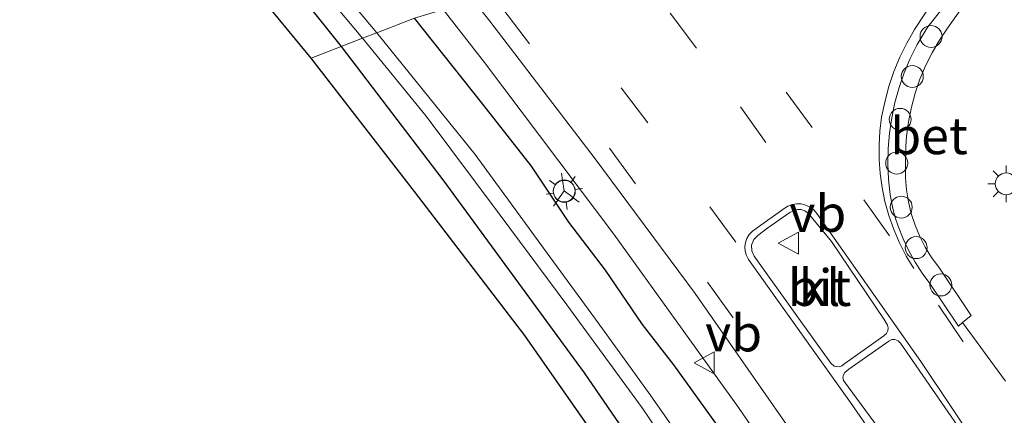
# Model space of a CAD drawing. Units: metres. Extents: x 251601 to 260009, y 593748 to 600001.
# Drawn here: x 252701 to 252768, y 598825 to 598852 of the extents above; entities that cross this region are included whole.
import ezdxf
from ezdxf.enums import TextEntityAlignment as Align

# ---------------------------------------------------------------- set-up
doc = ezdxf.new("R2010")
doc.units = ezdxf.units.M
doc.linetypes.add('VW-3-9_STREEP', pattern=[12, 3, -9])
doc.layers.get('0').update_dxf_attribs({"lineweight": 25})
for name, color, linetype, lineweight in [('B-ME-AL-OVERIG-S-B1', 7, 'Continuous', 18), ('B-ME-BV-GELEIDECONSTRUCTIE-GELEIDERAIL-L-B1', 213, 'BV-GELEIDERAIL', 18), ('B-ME-GW-INSTEEKWATERGANG-L-B1', 10, 'Continuous', 25), ('B-ME-IE-GRASLAND-GV-B6', 93, 'Continuous', 18), ('B-ME-IE-HULPGEOMETRIE-L-B1', 53, 'Continuous', 18), ('B-ME-IE-MEUBILAIR_WEGMEUBILAIR-LICHTMAST-S-B1', 8, 'Continuous', 18), ('B-ME-KG-KADASTRAAL-OPNAMEDTMGRENS-L-B1', 10, 'Continuous', 25), ('B-ME-OG-WATER-GV-B6', 153, 'Continuous', 18), ('B-ME-VH-VERH_SOORT-BETON-OVERIG-GV-B6', 8, 'IE-TERREINAFSCHEIDING-NATUURLIJK-HOUTWAL', 18), ('B-ME-VH-VERH_SOORT-BITUMEN-GV-B6', 8, 'IE-TERREINAFSCHEIDING-NATUURLIJK-HOUTWAL', 18), ('B-ME-VH-VERH_SOORT-KLINKERS-GV-B6', 8, 'IE-TERREINAFSCHEIDING-NATUURLIJK-HOUTWAL', 18), ('B-ME-VW-MARKERING-39STREEP-015-L-B1', 255, 'VW-3-9_STREEP', 18), ('B-ME-VW-MARKERING-STREEP-015-L-B1', 7, 'Continuous', 18), ('B-ME-VW-MEUBILAIR_WEGMEUBILAIR-RONA-S-B1', 8, 'Continuous', 18), ('B-ME-VW-MEUBILAIR_WEGMEUBILAIR-VERKEERSBORD-S-B1', 8, 'Continuous', 18)]:
    doc.layers.add(name, color=color, linetype=linetype, lineweight=lineweight)
doc.styles.add('NLCS-ISO', font='NLCS-ISO.TTF')
doc.linetypes.add('BV-GELEIDERAIL', pattern='A,10,-3,[108,NLCS.SHX,S=1,R=0,X=0,Y=0],-3', length=16)
doc.linetypes.add('IE-TERREINAFSCHEIDING-NATUURLIJK-HOUTWAL', pattern='A,7,-1.5,[67,NLCS.SHX,S=0.75,R=45,X=0,Y=0],-1.5,7,-1.5,[70,NLCS.SHX,S=0.75,R=0,X=0,Y=0],-1.5', length=20)

# ---------------------------------------------------------------- blocks, each defined once
blk = doc.blocks.new('dtb')
blk.add_circle((0, 0), 0.75)
blk = doc.blocks.new('verkeersbord')
for p, q in [((0, 0.75), (-0.75, -0.625)), ((0.75, -0.625), (0, 0.75)), ((-0.75, -0.625), (0.75, -0.625))]:
    blk.add_line(p, q)
blk = doc.blocks.new('wegwijzer')
for q in [(0, 0.75), (-0.53, -0.53), (0.53, -0.53)]:
    blk.add_line((0, 0), q)
blk.add_circle((0, 0), 0.75)
blk = doc.blocks.new('lantaarnpaal')
for p, q in [((-0.884, 0.884), (-0.53, 0.53)), ((0, 0.75), (0, 1.25)), ((0.53, 0.53), (0.884, 0.884)), ((-0.75, 0), (-1.25, 0)), ((0.75, 0), (1.25, 0)), ((-0.53, -0.53), (-0.884, -0.884)), ((0.53, -0.53), (0.884, -0.884)), ((0, -0.75), (0, -1.25))]:
    blk.add_line(p, q)
blk.add_circle((0, 0), 0.75)

msp = doc.modelspace()

# ---------------------------------------------------------------- linework, layer by layer
at = {"layer": 'B-ME-BV-GELEIDECONSTRUCTIE-GELEIDERAIL-L-B1'}
msp.add_polyline3d([(252729.647, 598852.97, 1.538), (252732.466, 598849.36, 1.557), (252741.278, 598837.625, 1.561), (252749.789, 598825.811, 1.58), (252765.55, 598802.761, 1.556), (252776.989, 598784.81, 1.557), (252780.474, 598779.204, 1.368), (252783.929, 598773.528, 1.14), (252787.24, 598767.874, 0.836)], dxfattribs=at)
at = {"layer": 'B-ME-GW-INSTEEKWATERGANG-L-B1'}
for points in [[(252560.664, 598995.118, 0.492), (252569.47, 598989.344, 0.399), (252578.994, 598982.913, 0.378), (252583.01, 598980.449, 0.408), (252590.699, 598974.627, 0.487), (252597.836, 598969.52, 0.487), (252607.122, 598962.781, 0.45), (252617.367, 598954.623, 0.441), (252628.445, 598945.923, 0.441), (252635.867, 598939.552, 0.424), (252642.612, 598933.722, 0.458), (252653.49, 598923.973, 0.454), (252657.718, 598920.042, 0.458), (252667.232, 598910.852, 0.45), (252675.052, 598903.197, 0.458), (252682.722, 598895.682, 0.433), (252691.114, 598886.717, 0.412), (252699.273, 598878.048, 0.408), (252701.816, 598875.163, 0.408), (252708.241, 598867.787, 0.408), (252716.167, 598858.642, 0.408), (252722.678, 598850.447, 0.348)], [(252768.506, 598793.061, 0.753), (252765.998, 598797.277, 0.778), (252764.321, 598799.892, 0.791), (252761.701, 598804.576, 0.82), (252759.347, 598808.106, 0.807), (252756.829, 598811.98, 0.828), (252755.055, 598814.411, 0.77), (252751.745, 598819.573, 0.778), (252748.353, 598824.575, 0.782), (252745.376, 598828.725, 0.753), (252743.226, 598831.458, 0.741), (252740.71, 598835.187, 0.741), (252738.218, 598838.463, 0.741), (252735.668, 598842.276, 0.762), (252732.336, 598846.513, 0.745), (252727.691, 598852.382, 0.7)], [(252722.678, 598850.447, 0.348), (252729.62, 598841.356, 0.356), (252739.247, 598828.178, 0.281), (252747.22, 598816.554, 0.302), (252754.823, 598805.463, 0.29), (252760.354, 598796.322, 0.236), (252765.511, 598788.123, 0.149), (252774.266, 598772.702, 0.145), (252783.778, 598756.375, 0.095), (252788.723, 598747.742, -0.003), (252796.871, 598731.718, -0.003), (252801.851, 598721.706, -0.057), (252808.644, 598705.286, 0.012)]]:
    msp.add_polyline3d(points, dxfattribs=at)
at = {"layer": 'B-ME-IE-GRASLAND-GV-B6'}
for points in [[(252657.718, 598920.042, 0.458), (252667.232, 598910.852, 0.45), (252675.052, 598903.197, 0.458), (252682.722, 598895.682, 0.433), (252691.114, 598886.717, 0.412), (252699.273, 598878.048, 0.408), (252701.816, 598875.163, 0.408), (252708.241, 598867.787, 0.408), (252716.167, 598858.642, 0.408), (252722.678, 598850.447, 0.348), (252720.642, 598849.661, 0.457), (252709.388, 598863.328, 0.475), (252703.316, 598870.397, 0.475), (252697.954, 598876.509, 0.454), (252692.353, 598882.654, 0.45), (252687.072, 598888.315, 0.45), (252682.282, 598893.254, 0.475), (252676.341, 598899.412, 0.492), (252672.392, 598903.288, 0.492), (252667.654, 598907.942, 0.479), (252663.267, 598912.167, 0.479), (252656.696, 598918.356, 0.496)], [(252727.691, 598852.382, 0.7), (252725.114, 598851.387, -0.639), (252719.887, 598857.64, -0.639), (252716.6, 598861.723, -0.639), (252714.831, 598863.538, -0.639), (252714.166, 598864.187, -0.639), (252713.638, 598864.242, -0.639), (252713.523, 598863.951, -0.639), (252716.011, 598860.7, -0.639), (252720.584, 598855.271, -0.639), (252724.136, 598851.01, -0.639), (252722.678, 598850.447, 0.348), (252716.167, 598858.642, 0.408), (252708.241, 598867.787, 0.408), (252701.816, 598875.163, 0.408), (252699.273, 598878.048, 0.408), (252691.114, 598886.717, 0.412), (252682.722, 598895.682, 0.433), (252675.052, 598903.197, 0.458), (252667.232, 598910.852, 0.45), (252657.718, 598920.042, 0.458)], [(252767.982, 598827.606, 1.23), (252765.053, 598831.594, 1.217), (252765.653, 598832.088, 1.241), (252763.442, 598835.378, 1.233), (252762.952, 598836.045, 1.229), (252762.516, 598836.749, 1.226), (252762.137, 598837.485, 1.223), (252761.819, 598838.249, 1.219), (252761.562, 598839.035, 1.216), (252761.368, 598839.839, 1.213), (252761.239, 598840.656, 1.209), (252761.174, 598841.481, 1.206), (252761.176, 598842.308, 1.203), (252761.184, 598843.65, 1.184), (252761.236, 598844.317, 1.18), (252761.369, 598845.312, 1.175), (252761.568, 598846.296, 1.169), (252761.83, 598847.265, 1.164), (252762.154, 598848.211, 1.154), (252762.537, 598849.129, 1.134), (252762.979, 598850.019, 1.115), (252763.478, 598850.879, 1.095), (252764.032, 598851.705, 1.076), (252765.643, 598854.002, 1.032)], [(252768.506, 598793.061, 0.753), (252765.998, 598797.277, 0.778), (252764.321, 598799.892, 0.791), (252761.701, 598804.576, 0.82), (252759.347, 598808.106, 0.807), (252756.829, 598811.98, 0.828), (252755.055, 598814.411, 0.77), (252751.745, 598819.573, 0.778), (252748.353, 598824.575, 0.782), (252745.376, 598828.725, 0.753), (252743.226, 598831.458, 0.741), (252740.71, 598835.187, 0.741), (252738.218, 598838.463, 0.741), (252735.668, 598842.276, 0.762), (252732.336, 598846.513, 0.745), (252727.691, 598852.382, 0.7), (252731.707, 598853.588, 0.932), (252732.824, 598852.184, 0.932), (252740.009, 598842.782, 0.909), (252746.823, 598833.576, 0.937), (252754.044, 598823.211, 0.911), (252758.563, 598816.538, 0.922), (252768.553, 598801.981, 0.945)], [(252748.334, 598820.142, -0.648), (252743.643, 598826.819, -0.648), (252740.034, 598831.843, -0.66), (252736.912, 598836.082, -0.627), (252731.812, 598843.081, -0.594), (252725.114, 598851.387, -0.639), (252727.691, 598852.382, 0.7), (252732.336, 598846.513, 0.745), (252735.668, 598842.276, 0.762), (252738.218, 598838.463, 0.741), (252740.71, 598835.187, 0.741), (252743.226, 598831.458, 0.741), (252745.376, 598828.725, 0.753), (252748.353, 598824.575, 0.782)], [(252769.656, 598775.169, 0.316), (252766.812, 598780.883, 0.333), (252764.44, 598785.297, 0.333), (252761.173, 598791.298, 0.316), (252755.702, 598800.462, 0.362), (252751.563, 598807.072, 0.403), (252748.854, 598810.89, 0.444), (252745.049, 598816.54, 0.415), (252741.84, 598821.207, 0.415), (252735.211, 598830.714, 0.411), (252727.683, 598840.544, 0.424), (252720.642, 598849.661, 0.457), (252722.678, 598850.447, 0.348), (252729.62, 598841.356, 0.356), (252739.247, 598828.178, 0.281), (252747.22, 598816.554, 0.302), (252754.823, 598805.463, 0.29), (252760.354, 598796.322, 0.236), (252765.511, 598788.123, 0.149), (252774.266, 598772.702, 0.145)], [(252774.266, 598772.702, 0.145), (252765.511, 598788.123, 0.149), (252760.354, 598796.322, 0.236), (252754.823, 598805.463, 0.29), (252747.22, 598816.554, 0.302), (252739.247, 598828.178, 0.281), (252729.62, 598841.356, 0.356), (252722.678, 598850.447, 0.348), (252724.136, 598851.01, -0.639), (252728.476, 598845.701, -0.639), (252733.521, 598838.933, -0.639), (252738.067, 598832.819, -0.639), (252743.202, 598825.781, -0.639), (252748.796, 598817.509, -0.639), (252754.952, 598808.615, -0.639), (252760.507, 598799.469, -0.644), (252762.443, 598796.524, -0.656), (252765.578, 598790.765, -0.689), (252770.401, 598783.147, -0.78)]]:
    msp.add_polyline3d(points, dxfattribs=at)
at = {"layer": 'B-ME-IE-HULPGEOMETRIE-L-B1'}
msp.add_polyline3d([(252720.642, 598849.661, 0.457), (252722.678, 598850.447, 0.348), (252724.136, 598851.01, -0.639), (252725.114, 598851.387, -0.639), (252727.691, 598852.382, 0.7), (252731.707, 598853.588, 0.932), (252751.783, 598859.617, 1.297)], dxfattribs=at)
at = {"layer": 'B-ME-KG-KADASTRAAL-OPNAMEDTMGRENS-L-B1'}
msp.add_polyline3d([(252741.84, 598821.207, 0.415), (252735.211, 598830.714, 0.411), (252727.683, 598840.544, 0.424), (252720.642, 598849.661, 0.457), (252709.388, 598863.328, 0.475), (252703.316, 598870.397, 0.475), (252697.954, 598876.509, 0.454), (252692.353, 598882.654, 0.45), (252687.072, 598888.315, 0.45), (252682.282, 598893.254, 0.475), (252676.341, 598899.412, 0.492), (252672.392, 598903.288, 0.492), (252667.654, 598907.942, 0.479), (252663.267, 598912.167, 0.479), (252656.696, 598918.356, 0.496)], dxfattribs=at)
msp.add_polyline3d([(252741.84, 598821.207, 0.415), (252735.211, 598830.714, 0.411), (252727.683, 598840.544, 0.424), (252720.642, 598849.661, 0.457), (252709.388, 598863.328, 0.475), (252703.316, 598870.397, 0.475), (252697.954, 598876.509, 0.454), (252692.353, 598882.654, 0.45), (252687.072, 598888.315, 0.45), (252682.282, 598893.254, 0.475), (252676.341, 598899.412, 0.492), (252672.392, 598903.288, 0.492), (252667.654, 598907.942, 0.479), (252663.267, 598912.167, 0.479), (252656.696, 598918.356, 0.496)], dxfattribs=at)
msp.add_polyline3d([(252741.84, 598821.207, 0.415), (252735.211, 598830.714, 0.411), (252727.683, 598840.544, 0.424), (252720.642, 598849.661, 0.457), (252709.388, 598863.328, 0.475), (252703.316, 598870.397, 0.475), (252697.954, 598876.509, 0.454), (252692.353, 598882.654, 0.45), (252687.072, 598888.315, 0.45), (252682.282, 598893.254, 0.475), (252676.341, 598899.412, 0.492), (252672.392, 598903.288, 0.492), (252667.654, 598907.942, 0.479), (252663.267, 598912.167, 0.479), (252656.696, 598918.356, 0.496)], dxfattribs=at)
at = {"layer": 'B-ME-OG-WATER-GV-B6'}
for points in [[(252725.114, 598851.387, -0.639), (252724.136, 598851.01, -0.639), (252720.584, 598855.271, -0.639), (252716.011, 598860.7, -0.639), (252713.523, 598863.951, -0.639), (252713.638, 598864.242, -0.639), (252714.166, 598864.187, -0.639), (252714.831, 598863.538, -0.639), (252716.6, 598861.723, -0.639), (252719.887, 598857.64, -0.639), (252725.114, 598851.387, -0.639)], [(252770.401, 598783.147, -0.78), (252765.578, 598790.765, -0.689), (252762.443, 598796.524, -0.656), (252760.507, 598799.469, -0.644), (252754.952, 598808.615, -0.639), (252748.796, 598817.509, -0.639), (252743.202, 598825.781, -0.639), (252738.067, 598832.819, -0.639), (252733.521, 598838.933, -0.639), (252728.476, 598845.701, -0.639), (252724.136, 598851.01, -0.639), (252725.114, 598851.387, -0.639)], [(252725.114, 598851.387, -0.639), (252731.812, 598843.081, -0.594), (252736.912, 598836.082, -0.627), (252740.034, 598831.843, -0.66), (252743.643, 598826.819, -0.648), (252748.334, 598820.142, -0.648), (252752.976, 598812.934, -0.668), (252757.224, 598806.701, -0.66), (252758.24, 598805.176, -0.66), (252760.148, 598801.882, -0.668), (252762.575, 598797.635, -0.697), (252764.951, 598793.626, -0.702), (252768.473, 598787.715, -0.71)]]:
    msp.add_polyline3d(points, dxfattribs=at)
at = {"layer": 'B-ME-VH-VERH_SOORT-BETON-OVERIG-GV-B6'}
msp.add_polyline3d([(252765.643, 598854.002, 1.032), (252764.032, 598851.705, 1.076), (252763.478, 598850.879, 1.095), (252762.979, 598850.019, 1.115), (252762.537, 598849.129, 1.134), (252762.154, 598848.211, 1.154), (252761.83, 598847.265, 1.164), (252761.568, 598846.296, 1.169), (252761.369, 598845.312, 1.175), (252761.236, 598844.317, 1.18), (252761.184, 598843.65, 1.184), (252761.176, 598842.308, 1.203), (252761.174, 598841.481, 1.206), (252761.239, 598840.656, 1.209), (252761.368, 598839.839, 1.213), (252761.562, 598839.035, 1.216), (252761.819, 598838.249, 1.219), (252762.137, 598837.485, 1.223), (252762.516, 598836.749, 1.226), (252762.952, 598836.045, 1.229), (252763.442, 598835.378, 1.233), (252765.653, 598832.088, 1.241), (252765.053, 598831.594, 1.217), (252764.776, 598831.364, 1.256), (252762.826, 598834.257, 1.25), (252762.299, 598834.971, 1.248), (252761.82, 598835.718, 1.247), (252761.391, 598836.495, 1.246), (252761.002, 598837.324, 1.244), (252760.666, 598838.191, 1.242), (252760.475, 598838.78, 1.241), (252760.311, 598839.378, 1.24), (252760.124, 598840.331, 1.237), (252760.014, 598841.379, 1.232), (252759.97, 598842.432, 1.226), (252759.992, 598843.486, 1.221), (252760.079, 598844.536, 1.215), (252760.232, 598845.579, 1.21), (252760.452, 598846.619, 1.195), (252760.737, 598847.643, 1.179), (252761.085, 598848.647, 1.164), (252761.497, 598849.628, 1.149), (252761.969, 598850.58, 1.133), (252762.5, 598851.501, 1.118), (252762.69, 598851.8, 1.113), (252766.805, 598857.012, 1.167)], dxfattribs=at)
at = {"layer": 'B-ME-VH-VERH_SOORT-BITUMEN-GV-B6'}
for points in [[(252766.805, 598857.012, 1.167), (252762.69, 598851.8, 1.113), (252762.5, 598851.501, 1.118), (252761.969, 598850.58, 1.133), (252761.497, 598849.628, 1.149), (252761.085, 598848.647, 1.164), (252760.737, 598847.643, 1.179), (252760.452, 598846.619, 1.195), (252760.232, 598845.579, 1.21), (252760.079, 598844.536, 1.215), (252759.992, 598843.486, 1.221), (252759.97, 598842.432, 1.226), (252760.014, 598841.379, 1.232), (252760.124, 598840.331, 1.237), (252760.311, 598839.378, 1.24), (252760.475, 598838.78, 1.241), (252760.666, 598838.191, 1.242), (252761.002, 598837.324, 1.244), (252761.391, 598836.495, 1.246), (252761.82, 598835.718, 1.247), (252762.299, 598834.971, 1.248), (252762.826, 598834.257, 1.25), (252764.776, 598831.364, 1.256), (252765.053, 598831.594, 1.217), (252767.982, 598827.606, 1.23)], [(252817.837, 598711.894, 1.067), (252812.728, 598723.599, 1.02), (252807.78, 598733.945, 0.985), (252803.045, 598743.206, 0.999), (252796.829, 598754.803, 0.978), (252789.983, 598767.131, 0.989), (252783.797, 598777.664, 0.967), (252776.734, 598788.913, 0.954), (252768.553, 598801.981, 0.945), (252758.563, 598816.538, 0.922), (252754.044, 598823.211, 0.911), (252746.823, 598833.576, 0.937), (252740.009, 598842.782, 0.909), (252732.824, 598852.184, 0.932), (252731.707, 598853.588, 0.932)], [(252754.308, 598839.226, 1.209), (252754.039, 598839.308, 1.202), (252753.809, 598839.31, 1.201), (252753.579, 598839.252, 1.199), (252753.286, 598839.117, 1.195), (252751.791, 598838.062, 1.178), (252751.094, 598837.537, 1.19), (252750.827, 598837.265, 1.176), (252750.677, 598836.89, 1.162), (252750.685, 598836.499, 1.162), (252750.845, 598836.138, 1.162), (252753.758, 598832.064, 1.166), (252756.07, 598828.817, 1.089), (252756.296, 598828.625, 1.103), (252756.446, 598828.595, 1.1), (252756.668, 598828.58, 1.098), (252756.837, 598828.655, 1.094), (252757.034, 598828.809, 1.096), (252759.692, 598830.684, 1.136), (252759.875, 598830.857, 1.123), (252759.967, 598831.041, 1.137), (252759.987, 598831.23, 1.125), (252759.944, 598831.424, 1.118), (252759.724, 598831.813, 1.117), (252756.126, 598837.141, 1.148), (252754.532, 598839.073, 1.215), (252754.308, 598839.226, 1.209)], [(252760.027, 598830.335, 1.163), (252757.315, 598828.413, 1.1), (252757.028, 598828.182, 1.098), (252756.934, 598828.034, 1.092), (252756.898, 598827.843, 1.098), (252756.938, 598827.64, 1.098), (252759.675, 598823.933, 1.161), (252762.806, 598819.156, 1.158), (252767.18, 598812.602, 1.104), (252767.363, 598812.488, 1.113), (252767.565, 598812.416, 1.107), (252767.741, 598812.423, 1.109), (252767.877, 598812.478, 1.11), (252770.572, 598814.28, 1.15), (252770.771, 598814.444, 1.159), (252770.882, 598814.613, 1.156), (252770.918, 598814.819, 1.151), (252770.829, 598815.336, 1.144), (252765.613, 598823.266, 1.133), (252760.839, 598830.204, 1.119), (252760.679, 598830.348, 1.13), (252760.452, 598830.441, 1.142), (252760.24, 598830.446, 1.135), (252760.027, 598830.335, 1.163)]]:
    msp.add_polyline3d(points, dxfattribs=at)
at = {"layer": 'B-ME-VH-VERH_SOORT-KLINKERS-GV-B6'}
for points in [[(252754.308, 598839.226, 1.209), (252754.532, 598839.073, 1.215), (252756.126, 598837.141, 1.148), (252759.724, 598831.813, 1.117), (252759.944, 598831.424, 1.118), (252759.987, 598831.23, 1.125), (252759.967, 598831.041, 1.137), (252759.875, 598830.857, 1.123), (252759.692, 598830.684, 1.136), (252757.034, 598828.809, 1.096), (252756.837, 598828.655, 1.094), (252756.668, 598828.58, 1.098), (252756.446, 598828.595, 1.1), (252756.296, 598828.625, 1.103), (252756.07, 598828.817, 1.089), (252753.758, 598832.064, 1.166), (252750.845, 598836.138, 1.162), (252750.685, 598836.499, 1.162), (252750.677, 598836.89, 1.162), (252750.827, 598837.265, 1.176), (252751.094, 598837.537, 1.19), (252751.791, 598838.062, 1.178), (252753.286, 598839.117, 1.195), (252753.579, 598839.252, 1.199), (252753.809, 598839.31, 1.201), (252754.039, 598839.308, 1.202), (252754.308, 598839.226, 1.209)], [(252760.027, 598830.335, 1.163), (252760.24, 598830.446, 1.135), (252760.452, 598830.441, 1.142), (252760.679, 598830.348, 1.13), (252760.839, 598830.204, 1.119), (252765.613, 598823.266, 1.133), (252770.829, 598815.336, 1.144), (252770.918, 598814.819, 1.151), (252770.882, 598814.613, 1.156), (252770.771, 598814.444, 1.159), (252770.572, 598814.28, 1.15), (252767.877, 598812.478, 1.11), (252767.741, 598812.423, 1.109), (252767.565, 598812.416, 1.107), (252767.363, 598812.488, 1.113), (252767.18, 598812.602, 1.104), (252762.806, 598819.156, 1.158), (252759.675, 598823.933, 1.161), (252756.938, 598827.64, 1.098), (252756.898, 598827.843, 1.098), (252756.934, 598828.034, 1.092), (252757.028, 598828.182, 1.098), (252757.315, 598828.413, 1.1), (252760.027, 598830.335, 1.163)]]:
    msp.add_polyline3d(points, dxfattribs=at)
at = {"layer": 'B-ME-VW-MARKERING-39STREEP-015-L-B1'}
for points in [[(252771.61, 598820.555, 1.233), (252765.108, 598830.291, 1.251), (252761.734, 598835.286, 1.229), (252761.219, 598836.144, 1.228), (252760.763, 598837.035, 1.228), (252760.368, 598837.955, 1.227), (252760.037, 598838.899, 1.227), (252759.77, 598839.864, 1.226), (252759.572, 598840.831, 1.225), (252759.441, 598841.784, 1.221), (252759.373, 598842.742, 1.218), (252759.367, 598843.704, 1.214), (252759.424, 598844.663, 1.211), (252759.543, 598845.617, 1.207), (252759.75, 598846.648, 1.201), (252760.036, 598847.707, 1.195), (252760.385, 598848.736, 1.185), (252760.79, 598849.723, 1.168), (252761.254, 598850.682, 1.152), (252761.776, 598851.612, 1.136), (252766.483, 598858.765, 1.05)], [(252742.04, 598856.691, 1.172), (252745.119, 598852.731, 1.158), (252749.911, 598846.339, 1.169), (252753.997, 598840.61, 1.158)], [(252749.594, 598837.078, 1.076), (252743.587, 598845.24, 1.072), (252736.221, 598854.944, 1.108)], [(252732.966, 598853.966, 1), (252733.708, 598853.025, 0.999), (252740.977, 598843.503, 0.994), (252747.669, 598834.357, 0.997), (252755.114, 598824.011, 0.993), (252761.97, 598814.007, 1.012), (252769.474, 598802.644, 1.015), (252777.988, 598789.397, 1.041), (252784.824, 598778.297, 1.038), (252792.739, 598764.846, 1.069), (252797.784, 598756.082, 1.09), (252804.229, 598743.906, 1.109), (252808.98, 598734.291, 1.091), (252813.621, 598724.209, 1.122), (252818.678, 598712.243, 1.16)], [(252760.083, 598837.532, 1.216), (252754.8, 598844.908, 1.207), (252750.046, 598851.363, 1.205)]]:
    msp.add_polyline3d(points, dxfattribs=at)
at = {"layer": 'B-ME-VW-MARKERING-STREEP-015-L-B1'}
msp.add_polyline3d([(252768.974, 598818.827, 1.125), (252762.226, 598828.937, 1.136), (252755.12, 598839.056, 1.148), (252754.908, 598839.296, 1.148), (252754.652, 598839.487, 1.148), (252754.363, 598839.623, 1.148), (252754.054, 598839.697, 1.146), (252753.742, 598839.708, 1.14), (252753.434, 598839.657, 1.133), (252753.142, 598839.545, 1.127), (252752.962, 598839.44, 1.123), (252750.988, 598838.017, 1.089), (252750.731, 598837.842, 1.086), (252750.517, 598837.616, 1.084), (252750.355, 598837.35, 1.081), (252750.254, 598837.061, 1.078), (252750.215, 598836.764, 1.077), (252750.237, 598836.466, 1.076), (252750.319, 598836.179, 1.074), (252750.457, 598835.914, 1.073), (252757.413, 598826.146, 1.066), (252764.508, 598815.856, 1.065), (252772.407, 598803.894, 1.097)], dxfattribs=at)

# ---------------------------------------------------------------- block references
at = {"layer": 'B-ME-AL-OVERIG-S-B1'}
for p, rotation in [((252762.916, 598851.129, 1.202), 323.9), ((252761.632, 598848.399, 1.256), 334.8), ((252760.805, 598845.47, 1.293), 344.2), ((252760.571, 598842.487, 1.308), 356.1), ((252760.878, 598839.478, 1.334), 4.099999999999995), ((252761.899, 598836.718, 1.334), 21.2), ((252763.578, 598834.171, 1.341), 32.6)]:
    msp.add_blockref('dtb', p, dxfattribs=dict(at, rotation=rotation))
at = {"layer": 'B-ME-IE-MEUBILAIR_WEGMEUBILAIR-LICHTMAST-S-B1'}
for p, rotation in [((252737.902, 598840.556, 0.77), 9), ((252768.036, 598841.074, 1.282), 90)]:
    msp.add_blockref('lantaarnpaal', p, dxfattribs=dict(at, rotation=rotation))
at = {"layer": 'B-ME-VW-MEUBILAIR_WEGMEUBILAIR-RONA-S-B1', "rotation": 9}
msp.add_blockref('wegwijzer', (252737.892, 598840.586, 0.77), dxfattribs=at)
at = {"layer": 'B-ME-VW-MEUBILAIR_WEGMEUBILAIR-VERKEERSBORD-S-B1', "rotation": 90}
for p in [(252753.244, 598837.013, 1.283), (252747.506, 598828.851, 1.724)]:
    msp.add_blockref('verkeersbord', p, dxfattribs=at)

# ---------------------------------------------------------------- texts
at = {"layer": 'B-ME-VH-VERH_SOORT-BETON-OVERIG-GV-B6', "ltscale": 0.2, "style": 'NLCS-ISO'}
msp.add_text('bet', height=2.5, dxfattribs=at).set_placement((252762.773, 598844.345), align=Align.MIDDLE_CENTER)
at = {"layer": 'B-ME-VH-VERH_SOORT-BITUMEN-GV-B6', "ltscale": 0.2, "style": 'NLCS-ISO'}
msp.add_text('bit', height=2.5, dxfattribs=at).set_placement((252755.31, 598833.986), align=Align.MIDDLE_CENTER)
at = {"layer": 'B-ME-VH-VERH_SOORT-KLINKERS-GV-B6', "ltscale": 0.2, "style": 'NLCS-ISO'}
msp.add_text('kl', height=2.5, dxfattribs=at).set_placement((252755.31, 598833.986), align=Align.MIDDLE_CENTER)
at = {"layer": 'B-ME-VW-MEUBILAIR_WEGMEUBILAIR-VERKEERSBORD-S-B1', "ltscale": 0.2, "style": 'NLCS-ISO'}
for p in [(252753.244, 598837.013, 1.283), (252747.506, 598828.851, 1.724)]:
    msp.add_text('vb', height=2.5, dxfattribs=at).set_placement(p, align=Align.BOTTOM_LEFT)

doc.saveas('drawing.dxf')
